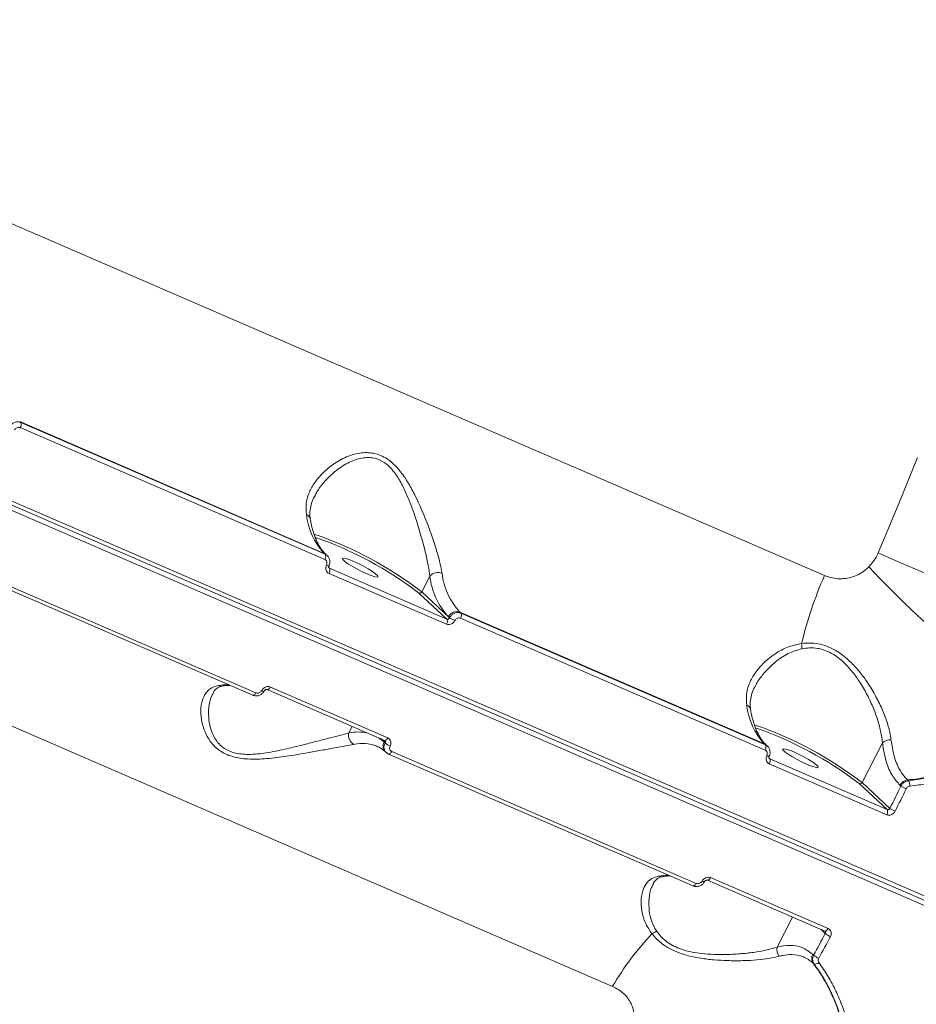
# Model space of a CAD drawing. Units: millimetres. Extents: x -149 to 12051, y -2225 to 8589.
# Drawn here: x 8518 to 8720, y 318 to 539 of the extents above; entities that cross this region are included whole.
import ezdxf

# ---------------------------------------------------------------- set-up
doc = ezdxf.new("R2010")
doc.units = ezdxf.units.MM
doc.layers.add('DiKom', color=7, linetype='Continuous')

msp = doc.modelspace()

# ---------------------------------------------------------------- linework, layer by layer
at = {"layer": 'DiKom', "color": 7, "linetype": 'Continuous', "lineweight": 15}
for p, q in [((8410.63, 539.46), (8699.49, 414.36)), ((8744.47, 330.33), (8345.02, 503.33)), ((8345.2, 504.48), (8744.65, 331.49)), ((8345.93, 505.09), (8745.38, 332.1)), ((8586.95, 419.35), (8518.45, 449.02)), ((8518.45, 449.02), (8518.67, 448.81)), ((8587.07, 417.99), (8518.57, 447.66)), ((8518.67, 448.81), (8587.17, 419.15)), ((8651.82, 321.91), (8362.96, 447.01)), ((8587.17, 419.15), (8586.95, 419.35)), ((8587.63, 418.85), (8587.4, 419.06)), ((8502.39, 417.08), (8570.89, 387.41)), ((8503.1, 417.65), (8571.6, 387.98)), ((8587.98, 416.17), (8588.13, 416.02)), ((8614.44, 403.42), (8588.03, 414.86)), ((8588.13, 416.02), (8614.54, 404.58)), ((8610.72, 414.25), (8608.89, 410.69)), ((8614.54, 404.58), (8608.25, 410.43)), ((8608.89, 410.69), (8614.93, 405.08)), ((8685.99, 376.46), (8617.49, 406.13)), ((8617.49, 406.13), (8617.71, 405.92)), ((8617.71, 405.92), (8686.21, 376.25)), ((8614.93, 405.08), (8615.16, 404.86)), ((8686.11, 375.1), (8617.61, 404.76)), ((8574.12, 388.69), (8600.53, 377.25)), ((8574.83, 389.27), (8601.24, 377.83)), ((8592.52, 378.95), (8593.27, 380.4)), ((8600.4, 376.91), (8599.59, 377.66)), ((8600.64, 376.69), (8600.4, 376.91)), ((8600.52, 377.25), (8600.58, 377.22)), ((8598.88, 375.92), (8598.75, 375.98)), ((8600.69, 374.73), (8600.92, 374.52)), ((8602.14, 374.76), (8670.64, 345.09)), ((8686.21, 376.25), (8685.99, 376.46)), ((8686.66, 375.96), (8686.44, 376.17)), ((8712.51, 376.69), (8707.92, 367.8)), ((8601.37, 374.23), (8601.42, 374.19)), ((8601.42, 374.19), (8669.92, 344.52)), ((8687.01, 373.28), (8687.17, 373.13)), ((8687.17, 373.13), (8713.58, 361.69)), ((8713.48, 360.53), (8687.07, 371.97)), ((8718.18, 368.36), (8718.36, 368.19)), ((8713.58, 361.69), (8707.28, 367.54)), ((8707.92, 367.8), (8714.2, 361.97)), ((8716.66, 366.99), (8716.46, 367.18)), ((8673.15, 345.8), (8699.56, 334.36)), ((8673.87, 346.38), (8700.28, 334.94)), ((8688.81, 330.73), (8692.3, 337.51)), ((8699.67, 333.8), (8698.63, 334.77)), ((8699.56, 334.36), (8699.62, 334.33)), ((8696.84, 329.12), (8697.04, 328.94)), ((8697.12, 326.99), (8696.94, 327.16))]:
    msp.add_line(p, q, dxfattribs=at)
at = {"layer": 'DiKom', "color": 7, "linetype": 'Continuous', "lineweight": 15, "flags": 128}
for points in [[(8711.55, 419.44), (8716.06, 430.17), (8720.43, 440.96)], [(8587.4, 419.06), (8587.26, 419.18), (8586.95, 419.35)], [(8711.55, 419.44), (8712.87, 418.86), (8714.21, 418.28), (8715.58, 417.69), (8716.96, 417.09), (8718.37, 416.49), (8719.78, 415.88), (8721.21, 415.27), (8722.65, 414.65)], [(8593.53, 417.55), (8592.54, 417.95), (8591.76, 418.2), (8591.24, 418.28), (8591.04, 418.19), (8591.15, 417.94), (8591.58, 417.54), (8592.29, 417.03), (8593.22, 416.44), (8594.3, 415.84), (8595.44, 415.25), (8596.55, 414.74), (8597.54, 414.35), (8598.32, 414.1), (8598.84, 414.01), (8599.05, 414.1), (8598.93, 414.35), (8598.5, 414.75), (8597.79, 415.27), (8596.86, 415.85), (8595.78, 416.46), (8594.64, 417.04), (8593.53, 417.55)], [(8709.46, 416.32), (8712.01, 413.63), (8714.69, 410.9), (8717.48, 408.16), (8720.35, 405.42), (8723.27, 402.73), (8726.22, 400.1), (8729.15, 397.56), (8732.05, 395.14), (8734.88, 392.86), (8737.63, 390.74), (8740.25, 388.81), (8742.72, 387.08), (8745.03, 385.56), (8747.14, 384.29), (8749.05, 383.26)], [(8570.89, 387.41), (8570.9, 387.41), (8570.99, 387.4), (8571.09, 387.42), (8571.19, 387.48), (8571.3, 387.57), (8571.4, 387.69), (8571.51, 387.83), (8571.6, 387.98)], [(8574.12, 388.69), (8574.13, 388.69), (8574.22, 388.68), (8574.32, 388.7), (8574.42, 388.76), (8574.53, 388.85), (8574.64, 388.97), (8574.74, 389.11), (8574.83, 389.27)], [(8599.27, 377.8), (8599.59, 377.57), (8600.4, 376.91)], [(8600.53, 377.25), (8600.54, 377.25), (8600.63, 377.24), (8600.73, 377.26), (8600.83, 377.32), (8600.94, 377.41), (8601.05, 377.53), (8601.15, 377.67), (8601.24, 377.83)], [(8601.42, 374.19), (8601.44, 374.18), (8601.53, 374.17), (8601.62, 374.2), (8601.73, 374.26), (8601.83, 374.34), (8601.94, 374.46), (8602.04, 374.6), (8602.14, 374.76)], [(8686.44, 376.17), (8686.29, 376.29), (8685.99, 376.46)], [(8692.57, 374.66), (8691.58, 375.05), (8690.8, 375.3), (8690.28, 375.39), (8690.07, 375.3), (8690.19, 375.05), (8690.62, 374.65), (8691.33, 374.14), (8692.26, 373.55), (8693.34, 372.95), (8694.48, 372.36), (8695.59, 371.85), (8696.57, 371.46), (8697.36, 371.21), (8697.87, 371.12), (8698.08, 371.21), (8697.97, 371.46), (8697.54, 371.86), (8696.83, 372.37), (8695.89, 372.96), (8694.81, 373.57), (8693.67, 374.15), (8692.57, 374.66)], [(8714.2, 361.97), (8714.51, 362.6), (8714.82, 363.22), (8715.13, 363.85), (8715.44, 364.48), (8715.74, 365.11), (8716.05, 365.73), (8716.36, 366.36), (8716.66, 366.99)], [(8717.85, 366.37), (8717.54, 365.74), (8717.23, 365.11), (8716.93, 364.48), (8716.62, 363.85), (8716.31, 363.22), (8716, 362.59), (8715.69, 361.96), (8715.38, 361.34)], [(8673.15, 345.8), (8673.17, 345.79), (8673.26, 345.79), (8673.35, 345.81), (8673.46, 345.87), (8673.57, 345.96), (8673.67, 346.08), (8673.78, 346.22), (8673.87, 346.38)], [(8669.92, 344.52), (8669.94, 344.52), (8670.03, 344.51), (8670.12, 344.53), (8670.23, 344.59), (8670.33, 344.68), (8670.44, 344.79), (8670.54, 344.93), (8670.64, 345.09)], [(8699.56, 334.36), (8699.58, 334.36), (8699.67, 334.35), (8699.76, 334.37), (8699.87, 334.43), (8699.98, 334.52), (8700.08, 334.64), (8700.19, 334.78), (8700.28, 334.94)], [(8697.04, 328.94), (8697.37, 329.54), (8697.7, 330.15), (8698.03, 330.76), (8698.36, 331.36), (8698.69, 331.97), (8699.02, 332.58), (8699.35, 333.19), (8699.67, 333.8)], [(8700.82, 333.1), (8700.49, 332.49), (8700.16, 331.87), (8699.83, 331.27), (8699.5, 330.66), (8699.17, 330.05), (8698.84, 329.44), (8698.51, 328.83), (8698.18, 328.22)]]:
    msp.add_lwpolyline(points, dxfattribs=at)
at = {"layer": 'DiKom', "color": 7, "linetype": 'Continuous', "lineweight": 15}
for centre, radius, start, end in [((8517.61, 448.32), 1.17, 325.331, 24.7917), ((8597.97, 429.69), 15.11, 186.0746, 223.1751), ((8582.47, 426.8), 1.37, 12.288, 69.8085), ((8557.06, 343.16), 85.13, 52.496, 71.0956), ((8557.9, 344.78), 82.73, 52.5129, 70.9846), ((8586.11, 418.65), 1.17, 325.3338, 24.7654), ((8588.05, 417.71), 1.14, 238.6495, 267.3855), ((8587.07, 415.53), 1.18, 325.2225, 24.6878), ((8612.54, 412.57), 2.48, 67.6992, 137.2043), ((8628.5, 416.46), 15.1, 186.0686, 223.1812), ((8626.49, 415.93), 15.86, 186.0701, 223.1803), ((8778.69, 379.21), 86.65, 156.0704, 166.75), ((8608.42, 410.91), 0.513, 249.8601, 334.5798), ((8616.78, 404.2), 2.05, 69.8971, 154.5739), ((8616.65, 405.43), 1.17, 325.3709, 24.7519), ((8613.48, 404.09), 1.17, 325.1858, 24.7012), ((8618.93, 410.44), 6.73, 235.9539, 247.3644), ((8690.97, 398.35), 3.45, 352.3211, 12.0903), ((8565.09, 379.64), 10.16, 88.2733, 101.2668), ((8563.73, 391.02), 1.55, 246.1216, 280.2371), ((8573.34, 389.12), 0.764, 234.8805, 279.2191), ((8697, 386.8), 15.11, 186.0741, 223.1756), ((8681.51, 383.91), 1.37, 12.2834, 69.8131), ((8594.61, 378.33), 2.18, 163.3496, 243.6192), ((8594.53, 369.31), 9.85, 77.3448, 101.7697), ((8656.08, 300.24), 85.15, 52.4992, 71.0924), ((8656.94, 301.9), 82.72, 52.5116, 70.9859), ((8601.99, 376.01), 1.82, 150.4835, 224.6721), ((8714.27, 374.96), 2.47, 85.9677, 135.4229), ((8595.54, 367.76), 8.82, 68.6546, 102.4245), ((8603.33, 379.79), 4.11, 229.0417, 247.8299), ((8685.15, 375.76), 1.17, 325.3094, 24.8133), ((8687.09, 374.82), 1.14, 238.5994, 267.4675), ((8686.1, 372.64), 1.18, 325.2225, 24.6878), ((8718.4, 366.2), 2.17, 95.8962, 153.1337), ((8716.87, 367.13), 1.82, 355.0306, 35.2657), ((8707.46, 368.02), 0.513, 249.8999, 334.5765), ((8720.77, 373.35), 7.56, 237.1684, 247.3183), ((8712.51, 361.2), 1.18, 325.1955, 24.6935), ((8717.97, 367.56), 6.74, 235.9649, 247.3631), ((8664.12, 336.75), 10.16, 88.2733, 101.2668), ((8662.76, 348.12), 1.54, 246.0905, 280.2946), ((8672.37, 346.23), 0.765, 234.9432, 279.2025), ((8709.41, 288.13), 66.77, 136.8858, 149.5998), ((8659.57, 336.5), 2.95, 291.8386, 315.154), ((8702.37, 336.9), 4.11, 229.0417, 247.8299), ((8691.04, 330.17), 2.3, 165.9519, 220.9334), ((8698.47, 328.22), 1.86, 150.887, 214.6496), ((8699.63, 331.8), 3.86, 227.8562, 247.8958), ((8697.47, 327.93), 1.01, 249.9266, 317.4659)]:
    msp.add_arc(centre, radius, start, end, dxfattribs=at)
for points, knots in [([(8516.13, 447.75), (8516.2, 447.88), (8516.39, 448.2), (8516.84, 448.61), (8517.44, 448.9), (8518.09, 448.99), (8518.48, 448.87), (8518.67, 448.81)], [0, 0, 0, 0, 0.141677, 0.356447, 0.570943, 0.785484, 1, 1, 1, 1]), ([(8518.57, 447.66), (8518.48, 447.69), (8518.28, 447.75), (8517.96, 447.7), (8517.66, 447.55), (8517.44, 447.34), (8517.34, 447.18), (8517.31, 447.12)], [0, 0, 0, 0, 0.214235, 0.428584, 0.643174, 0.858059, 1, 1, 1, 1]), ([(8582.95, 428.09), (8582.89, 428.89), (8582.76, 430.51), (8583.42, 432.85), (8584.59, 435.07), (8586.37, 437.29), (8588.79, 439.4), (8591.86, 441.15), (8595.15, 442.13), (8597.97, 442.02), (8600.02, 441.27), (8601.52, 440.38), (8602.9, 439.17), (8604.41, 437.43), (8605.95, 435.13), (8607.69, 431.85), (8609.42, 427.99), (8610.95, 423.94), (8612.15, 420.31), (8613.01, 417.29), (8613.33, 415.63), (8613.48, 414.86)], [0, 0, 0, 0, 0.055476, 0.111024, 0.166497, 0.222006, 0.290024, 0.357964, 0.422675, 0.477409, 0.505247, 0.533094, 0.562708, 0.592375, 0.64043, 0.68858, 0.760326, 0.832063, 0.891001, 0.949866, 1, 1, 1, 1]), ([(8610.72, 414.25), (8610.61, 415.02), (8610.37, 416.68), (8609.7, 419.69), (8608.76, 423.27), (8607.55, 427.3), (8606.18, 431.11), (8604.74, 434.36), (8603.47, 436.61), (8602.16, 438.33), (8600.75, 439.7), (8599.36, 440.47), (8597.97, 440.85), (8596.82, 440.97), (8594.75, 440.77), (8592.13, 439.75), (8589.25, 437.81), (8586.99, 435.55), (8585.51, 433.65), (8584.99, 432.56), (8584.84, 432.23)], [0, 0, 0, 0, 0.05938, 0.128695, 0.199893, 0.284109, 0.370545, 0.425896, 0.482377, 0.515231, 0.548964, 0.597255, 0.610115, 0.640244, 0.671375, 0.745755, 0.824995, 0.906413, 0.9721, 1, 1, 1, 1]), ([(8583.85, 427.09), (8583.8, 427.29), (8583.67, 427.97), (8583.73, 429.15), (8584.07, 430.64), (8584.45, 431.69), (8584.77, 432.22), (8584.78, 432.24)], [0, 0, 0, 0, 0.11751, 0.391633, 0.686045, 0.988918, 1, 1, 1, 1]), ([(8587.4, 419.06), (8587.24, 419.22), (8586.74, 419.71), (8585.97, 420.75), (8585.16, 422.25), (8584.5, 424.02), (8584.07, 425.66), (8583.87, 426.74), (8583.81, 427.09)], [0, 0, 0, 0, 0.102488, 0.310679, 0.512471, 0.709932, 0.905711, 1, 1, 1, 1]), ([(8587.17, 419.15), (8587.3, 419.09), (8587.46, 419.02), (8587.58, 418.88), (8587.6, 418.84)], [0, 0, 0, 0, 0.739468, 1, 1, 1, 1]), ([(8587.99, 416.58), (8588.02, 416.63), (8588.18, 416.9), (8588.26, 417.47), (8588.12, 418.19), (8587.87, 418.68), (8587.63, 418.83), (8587.61, 418.85)], [0, 0, 0, 0, 0.071128, 0.378394, 0.658052, 0.959923, 1, 1, 1, 1]), ([(8709.46, 416.32), (8710.13, 417.11), (8710.86, 417.99), (8711.41, 419.12), (8711.5, 419.33), (8711.55, 419.44)], [0, 0, 0, 0, 0.8217907, 0.9078628, 1, 1, 1, 1]), ([(8587.46, 416.74), (8587.5, 416.84), (8587.58, 417.05), (8587.57, 417.38), (8587.46, 417.67), (8587.28, 417.88), (8587.13, 417.96), (8587.07, 417.99)], [0, 0, 0, 0, 0.2151, 0.430271, 0.644997, 0.859406, 1, 1, 1, 1]), ([(8588.03, 414.86), (8587.94, 414.91), (8587.72, 415.02), (8587.45, 415.33), (8587.29, 415.77), (8587.27, 416.27), (8587.4, 416.58), (8587.46, 416.74)], [0, 0, 0, 0, 0.140595, 0.355075, 0.569878, 0.784881, 1, 1, 1, 1]), ([(8588.02, 416.1), (8588.01, 416.11), (8587.98, 416.13), (8587.94, 416.21), (8587.93, 416.36), (8587.96, 416.48), (8587.99, 416.55), (8588, 416.57)], [0, 0, 0, 0, 0.1445937, 0.4915377, 0.7177193, 0.9150589, 1, 1, 1, 1]), ([(8588.02, 416.1), (8588.03, 416.09), (8588.06, 416.05), (8588.1, 416.04), (8588.13, 416.02)], [0, 0, 0, 0, 0.285105, 1, 1, 1, 1]), ([(8699.49, 414.36), (8700.44, 414.05), (8702.34, 413.44), (8705.39, 413.79), (8707.83, 414.85), (8709.03, 415.93), (8709.46, 416.32)], [0, 0, 0, 0, 0.2885679, 0.5716207, 0.847024, 1, 1, 1, 1]), ([(8615.16, 404.86), (8615.24, 404.99), (8615.43, 405.31), (8615.88, 405.72), (8616.48, 406.01), (8617.12, 406.1), (8617.51, 405.98), (8617.71, 405.92)], [0, 0, 0, 0, 0.141685, 0.356415, 0.570931, 0.785472, 1, 1, 1, 1]), ([(8616.34, 404.23), (8616.29, 404.13), (8616.15, 403.89), (8615.81, 403.58), (8615.37, 403.36), (8614.88, 403.29), (8614.59, 403.38), (8614.44, 403.42)], [0, 0, 0, 0, 0.141811, 0.356722, 0.571315, 0.78573, 1, 1, 1, 1]), ([(8614.54, 404.58), (8614.59, 404.57), (8614.69, 404.54), (8614.85, 404.56), (8615, 404.64), (8615.1, 404.75), (8615.15, 404.83), (8615.16, 404.86)], [0, 0, 0, 0, 0.213956, 0.428169, 0.642661, 0.857681, 1, 1, 1, 1]), ([(8617.61, 404.76), (8617.51, 404.79), (8617.32, 404.86), (8616.99, 404.81), (8616.7, 404.66), (8616.47, 404.45), (8616.38, 404.29), (8616.34, 404.23)], [0, 0, 0, 0, 0.214177, 0.428505, 0.643134, 0.857992, 1, 1, 1, 1]), ([(8681.98, 385.2), (8681.92, 386), (8681.8, 387.62), (8682.46, 389.96), (8683.63, 392.18), (8685.41, 394.4), (8687.83, 396.49), (8690.86, 398.3), (8693.21, 398.82), (8694.34, 399.07)], [0, 0, 0, 0, 0.1316634, 0.2634911, 0.3951378, 0.5268746, 0.6882959, 0.8495334, 1, 1, 1, 1]), ([(8694.34, 399.07), (8694.95, 399.13), (8696.17, 399.24), (8698.09, 399.05), (8700.02, 398.51), (8702.39, 397.39), (8704.77, 395.57), (8707, 393.2), (8708.92, 390.69), (8710.7, 387.86), (8712.27, 384.81), (8713.45, 381.84), (8714.16, 379.36), (8714.36, 377.96), (8714.44, 377.42)], [0, 0, 0, 0, 0.061056, 0.122044, 0.183622, 0.245188, 0.354857, 0.436924, 0.519101, 0.622823, 0.726599, 0.831091, 0.935579, 1, 1, 1, 1]), ([(8694.39, 397.89), (8693.33, 397.57), (8691.13, 396.91), (8688.3, 394.9), (8686.02, 392.66), (8684.53, 390.75), (8684.01, 389.64), (8683.85, 389.3)], [0, 0, 0, 0, 0.22207, 0.463483, 0.711524, 0.91164, 1, 1, 1, 1]), ([(8712.51, 376.69), (8712.45, 377.23), (8712.3, 378.64), (8711.72, 381.12), (8710.7, 384.08), (8709.34, 387.11), (8707.76, 389.91), (8706.05, 392.39), (8704.05, 394.71), (8701.92, 396.47), (8699.81, 397.5), (8698.62, 397.85), (8697.38, 398.06), (8696.1, 398.14), (8694.96, 397.97), (8694.39, 397.89)], [0, 0, 0, 0, 0.065392, 0.171665, 0.277946, 0.383213, 0.488415, 0.570678, 0.652803, 0.760434, 0.816162, 0.871887, 0.880046, 0.939972, 1, 1, 1, 1]), ([(8593.64, 376.38), (8592.97, 376.25), (8591.62, 376), (8588.96, 375.52), (8585.98, 374.97), (8582.49, 374.35), (8578.52, 373.67), (8574.16, 373.12), (8570, 372.95), (8566.81, 373.4), (8564.71, 374.19), (8563.3, 375.01), (8562.13, 376.03), (8560.99, 377.42), (8560.06, 379.16), (8559.34, 381.48), (8559.08, 383.98), (8559.44, 386.29), (8560.29, 388), (8561.47, 389.13), (8562.59, 389.45), (8563.1, 389.6)], [0, 0, 0, 0, 0.055476, 0.111022, 0.166498, 0.222006, 0.290024, 0.357963, 0.422674, 0.477407, 0.505246, 0.533094, 0.562709, 0.592375, 0.64043, 0.688581, 0.760327, 0.832061, 0.891001, 0.949867, 1, 1, 1, 1]), ([(8561.97, 387.87), (8561.83, 387.64), (8561.31, 386.74), (8560.92, 384.7), (8560.9, 382.18), (8561.37, 379.82), (8562.07, 378.1), (8563.02, 376.72), (8564.2, 375.56), (8565.54, 374.83), (8567, 374.39), (8568.26, 374.17), (8570.67, 374.06), (8574, 374.42), (8578.07, 375.25), (8581.81, 376.16), (8585.13, 377.02), (8587.96, 377.76), (8590.53, 378.42), (8591.85, 378.77), (8592.52, 378.95)], [0, 0, 0, 0, 0.030129, 0.114253, 0.200589, 0.255881, 0.312296, 0.345111, 0.378808, 0.427044, 0.439889, 0.469986, 0.501083, 0.575378, 0.654533, 0.735857, 0.801471, 0.868227, 0.933194, 1, 1, 1, 1]), ([(8561.94, 387.89), (8562.02, 388.06), (8562.26, 388.53), (8562.75, 388.98), (8563.3, 389.33), (8563.82, 389.44), (8564.03, 389.49)], [0, 0, 0, 0, 0.188984, 0.510697, 0.806125, 1, 1, 1, 1]), ([(8564.01, 389.5), (8564.28, 389.54), (8564.89, 389.65), (8565.44, 389.64), (8565.75, 389.64)], [0, 0, 0, 0, 0.431759, 1, 1, 1, 1]), ([(8570.9, 387.43), (8570.95, 387.4), (8571.2, 387.27), (8571.75, 387.23), (8572.44, 387.39), (8573.07, 387.78), (8573.32, 388.18), (8573.45, 388.38)], [0, 0, 0, 0, 0.062758, 0.291858, 0.528049, 0.774245, 1, 1, 1, 1]), ([(8571.6, 387.98), (8571.7, 387.95), (8571.9, 387.89), (8572.22, 387.94), (8572.53, 388.07), (8572.76, 388.28), (8572.86, 388.43), (8572.9, 388.5)], [0, 0, 0, 0, 0.214258, 0.42855, 0.643121, 0.858067, 1, 1, 1, 1]), ([(8572.9, 388.5), (8572.95, 388.59), (8573.1, 388.83), (8573.45, 389.13), (8573.9, 389.34), (8574.39, 389.4), (8574.69, 389.31), (8574.83, 389.27)], [0, 0, 0, 0, 0.141857, 0.356662, 0.571336, 0.785754, 1, 1, 1, 1]), ([(8573.46, 388.37), (8573.48, 388.39), (8573.51, 388.47), (8573.62, 388.57), (8573.76, 388.66), (8573.9, 388.71), (8574.02, 388.72), (8574.09, 388.7), (8574.11, 388.69), (8574.12, 388.69)], [0, 0, 0, 0, 0.099467, 0.266586, 0.428257, 0.593704, 0.768375, 0.962759, 1, 1, 1, 1]), ([(8682.87, 384.2), (8682.85, 384.31), (8682.71, 384.88), (8682.75, 385.95), (8683.01, 387.43), (8683.39, 388.57), (8683.75, 389.2), (8683.82, 389.31)], [0, 0, 0, 0, 0.063073, 0.33406, 0.627907, 0.930999, 1, 1, 1, 1]), ([(8686.44, 376.17), (8686.27, 376.33), (8685.77, 376.82), (8685.01, 377.86), (8684.2, 379.36), (8683.54, 381.12), (8683.1, 382.77), (8682.91, 383.85), (8682.85, 384.2)], [0, 0, 0, 0, 0.1024845, 0.3106758, 0.5124716, 0.7099298, 0.9057092, 1, 1, 1, 1]), ([(8600.64, 376.69), (8600.66, 376.74), (8600.71, 376.84), (8600.71, 376.99), (8600.67, 377.13), (8600.6, 377.19), (8600.58, 377.22)], [0, 0, 0, 0, 0.265817, 0.531519, 0.796262, 1, 1, 1, 1]), ([(8601.24, 377.83), (8601.33, 377.78), (8601.55, 377.67), (8601.82, 377.36), (8601.97, 376.93), (8601.98, 376.45), (8601.85, 376.14), (8601.78, 375.99)], [0, 0, 0, 0, 0.140625, 0.355065, 0.569853, 0.784879, 1, 1, 1, 1]), ([(8714.44, 377.42), (8714.65, 376.09), (8715.09, 373.39), (8716.31, 370.65), (8717.42, 369.1), (8718.02, 368.51), (8718.18, 368.36)], [0, 0, 0, 0, 0.341499, 0.692997, 0.918018, 1, 1, 1, 1]), ([(8598.76, 375.93), (8598.94, 375.87), (8599.51, 375.67), (8600.13, 375.23), (8600.58, 374.83), (8600.69, 374.73)], [0, 0, 0, 0, 0.248051, 0.81244, 1, 1, 1, 1]), ([(8600.93, 374.53), (8600.82, 374.64), (8600.57, 374.89), (8600.39, 375.43), (8600.38, 376.07), (8600.55, 376.48), (8600.64, 376.69)], [0, 0, 0, 0, 0.200952, 0.467273, 0.733648, 1, 1, 1, 1]), ([(8601.37, 374.23), (8601.24, 374.28), (8601.08, 374.36), (8600.96, 374.5), (8600.93, 374.53)], [0, 0, 0, 0, 0.728016, 1, 1, 1, 1]), ([(8601.78, 375.99), (8601.74, 375.89), (8601.65, 375.68), (8601.65, 375.36), (8601.76, 375.07), (8601.93, 374.87), (8602.08, 374.79), (8602.14, 374.76)], [0, 0, 0, 0, 0.215197, 0.430119, 0.645066, 0.85949, 1, 1, 1, 1]), ([(8686.49, 373.85), (8686.53, 373.95), (8686.62, 374.16), (8686.61, 374.49), (8686.5, 374.78), (8686.32, 374.99), (8686.17, 375.07), (8686.11, 375.1)], [0, 0, 0, 0, 0.2152203, 0.4301998, 0.6449332, 0.8594213, 1, 1, 1, 1]), ([(8686.21, 376.25), (8686.33, 376.2), (8686.5, 376.13), (8686.61, 375.99), (8686.64, 375.95)], [0, 0, 0, 0, 0.739793, 1, 1, 1, 1]), ([(8687.02, 373.69), (8687.05, 373.74), (8687.21, 374.01), (8687.29, 374.58), (8687.15, 375.3), (8686.91, 375.78), (8686.67, 375.94), (8686.64, 375.95)], [0, 0, 0, 0, 0.071049, 0.378333, 0.65799, 0.959879, 1, 1, 1, 1]), ([(8716.46, 367.18), (8715.87, 367.85), (8714.6, 369.26), (8713.22, 372.44), (8712.75, 375.26), (8712.51, 376.69)], [0, 0, 0, 0, 0.306976, 0.648471, 1, 1, 1, 1]), ([(8687.07, 371.97), (8686.98, 372.02), (8686.76, 372.13), (8686.49, 372.44), (8686.33, 372.88), (8686.31, 373.38), (8686.43, 373.69), (8686.49, 373.85)], [0, 0, 0, 0, 0.140599, 0.355151, 0.569852, 0.784876, 1, 1, 1, 1]), ([(8687.06, 373.21), (8687.05, 373.22), (8687.01, 373.24), (8686.98, 373.32), (8686.97, 373.47), (8686.99, 373.59), (8687.03, 373.66), (8687.04, 373.68)], [0, 0, 0, 0, 0.1445837, 0.4915037, 0.7176697, 0.9149372, 1, 1, 1, 1]), ([(8687.06, 373.21), (8687.07, 373.2), (8687.1, 373.16), (8687.14, 373.14), (8687.17, 373.13)], [0, 0, 0, 0, 0.284155, 1, 1, 1, 1]), ([(8737.33, 374.17), (8735.74, 373.38), (8732.54, 371.78), (8727.68, 370.11), (8722.87, 368.91), (8719.75, 368.54), (8718.18, 368.36)], [0, 0, 0, 0, 0.259856, 0.522838, 0.76023, 1, 1, 1, 1]), ([(8718.36, 368.19), (8720.94, 368.55), (8724.85, 369.1), (8729.96, 370.74), (8733.74, 372.26), (8736.15, 373.54), (8737.33, 374.17)], [0, 0, 0, 0, 0.3951747, 0.5986713, 0.8021701, 1, 1, 1, 1]), ([(8738.06, 373.11), (8736.85, 372.46), (8734.43, 371.17), (8730.64, 369.63), (8726.75, 368.39), (8722.75, 367.46), (8720.05, 367.14), (8718.69, 366.97)], [0, 0, 0, 0, 0.19784, 0.395497, 0.59317, 0.796581, 1, 1, 1, 1]), ([(8716.66, 366.99), (8716.69, 367.04), (8716.83, 367.29), (8717.16, 367.69), (8717.73, 368.07), (8718.15, 368.15), (8718.36, 368.19)], [0, 0, 0, 0, 0.081822, 0.388026, 0.694049, 1, 1, 1, 1]), ([(8718.69, 366.97), (8718.59, 366.95), (8718.38, 366.91), (8718.09, 366.72), (8717.93, 366.52), (8717.86, 366.4), (8717.85, 366.37)], [0, 0, 0, 0, 0.305672, 0.61159, 0.918016, 1, 1, 1, 1]), ([(8715.38, 361.34), (8715.32, 361.24), (8715.19, 361), (8714.85, 360.68), (8714.4, 360.47), (8713.92, 360.4), (8713.62, 360.49), (8713.48, 360.53)], [0, 0, 0, 0, 0.141815, 0.356731, 0.571275, 0.785725, 1, 1, 1, 1]), ([(8713.58, 361.69), (8713.63, 361.68), (8713.73, 361.65), (8713.89, 361.67), (8714.03, 361.75), (8714.14, 361.86), (8714.18, 361.94), (8714.2, 361.97)], [0, 0, 0, 0, 0.214017, 0.428016, 0.642707, 0.857789, 1, 1, 1, 1]), ([(8660.67, 333.76), (8660.18, 334.47), (8659.19, 335.92), (8658.41, 338.41), (8658.12, 341.01), (8658.45, 343.32), (8659.3, 345.06), (8660.47, 346.22), (8661.61, 346.56), (8662.14, 346.71)], [0, 0, 0, 0, 0.126099, 0.256726, 0.424337, 0.596861, 0.735297, 0.877565, 1, 1, 1, 1]), ([(8660.96, 345.03), (8660.97, 345.04), (8661.09, 345.37), (8661.46, 345.79), (8662.03, 346.27), (8662.57, 346.52), (8662.98, 346.58), (8663.07, 346.59)], [0, 0, 0, 0, 0.003686, 0.318388, 0.64786, 0.923612, 1, 1, 1, 1]), ([(8663.05, 346.6), (8663.31, 346.65), (8663.93, 346.76), (8664.48, 346.75), (8664.79, 346.75)], [0, 0, 0, 0, 0.431711, 1, 1, 1, 1]), ([(8671.93, 345.61), (8671.99, 345.7), (8672.14, 345.94), (8672.48, 346.24), (8672.94, 346.45), (8673.43, 346.51), (8673.72, 346.42), (8673.87, 346.38)], [0, 0, 0, 0, 0.141851, 0.356715, 0.571348, 0.785742, 1, 1, 1, 1]), ([(8672.5, 345.48), (8672.51, 345.5), (8672.55, 345.58), (8672.66, 345.68), (8672.79, 345.77), (8672.93, 345.82), (8673.06, 345.83), (8673.13, 345.81), (8673.15, 345.8), (8673.15, 345.8)], [0, 0, 0, 0, 0.099288, 0.266427, 0.428244, 0.593641, 0.768332, 0.962717, 1, 1, 1, 1]), ([(8661.01, 344.98), (8660.86, 344.72), (8660.33, 343.81), (8659.95, 341.73), (8659.96, 339.14), (8660.45, 336.61), (8661.25, 335.15), (8661.66, 334.42)], [0, 0, 0, 0, 0.098757, 0.355037, 0.618042, 0.806347, 1, 1, 1, 1]), ([(8669.93, 344.54), (8669.99, 344.51), (8670.24, 344.37), (8670.78, 344.34), (8671.48, 344.5), (8672.11, 344.89), (8672.36, 345.29), (8672.48, 345.48)], [0, 0, 0, 0, 0.062804, 0.291901, 0.528076, 0.774283, 1, 1, 1, 1]), ([(8670.64, 345.09), (8670.74, 345.06), (8670.93, 345), (8671.26, 345.04), (8671.57, 345.18), (8671.8, 345.39), (8671.89, 345.54), (8671.93, 345.61)], [0, 0, 0, 0, 0.214287, 0.428575, 0.643218, 0.85806, 1, 1, 1, 1]), ([(8700.28, 334.94), (8700.37, 334.89), (8700.59, 334.78), (8700.85, 334.47), (8701.01, 334.04), (8701.01, 333.55), (8700.88, 333.25), (8700.82, 333.1)], [0, 0, 0, 0, 0.140644, 0.355133, 0.569925, 0.784837, 1, 1, 1, 1]), ([(8689.3, 328.67), (8688.58, 328.5), (8687.15, 328.16), (8684.34, 327.85), (8681.17, 327.67), (8677.9, 327.68), (8674.7, 327.84), (8671.93, 328.16), (8669.43, 328.63), (8667.25, 329.24), (8665.2, 330.08), (8662.95, 331.39), (8661.52, 332.71), (8660.78, 333.62), (8660.67, 333.76)], [0, 0, 0, 0, 0.1101026, 0.220219, 0.3292905, 0.4383101, 0.5249603, 0.6115183, 0.6753401, 0.7390946, 0.8039955, 0.8688897, 0.9797303, 1, 1, 1, 1]), ([(8661.66, 334.42), (8661.76, 334.28), (8662.4, 333.38), (8663.63, 332.13), (8665.59, 330.94), (8666.84, 330.41), (8668.21, 329.96), (8669.69, 329.59), (8672.06, 329.24), (8674.7, 329.07), (8677.76, 329.07), (8680.9, 329.24), (8683.96, 329.6), (8686.69, 330.07), (8688.1, 330.51), (8688.81, 330.73)], [0, 0, 0, 0, 0.020102, 0.128727, 0.186358, 0.243992, 0.254852, 0.317664, 0.380581, 0.467543, 0.554623, 0.665371, 0.776162, 0.88809, 1, 1, 1, 1]), ([(8699.67, 333.8), (8699.7, 333.85), (8699.74, 333.95), (8699.75, 334.1), (8699.7, 334.24), (8699.64, 334.3), (8699.61, 334.33)], [0, 0, 0, 0, 0.265827, 0.531539, 0.796623, 1, 1, 1, 1]), ([(8470.68, 69.82), (8471.1, 69.81), (8473.3, 69.75), (8477.4, 69.93), (8482.96, 70.38), (8488.63, 71.14), (8494.37, 72.2), (8500.21, 73.55), (8506.12, 75.19), (8512.1, 77.13), (8518.15, 79.35), (8524.27, 81.87), (8530.44, 84.67), (8536.67, 87.76), (8542.95, 91.13), (8549.28, 94.78), (8555.64, 98.7), (8562.04, 102.9), (8568.47, 107.37), (8574.93, 112.1), (8581.41, 117.1), (8587.9, 122.36), (8594.41, 127.88), (8600.92, 133.64), (8607.43, 139.65), (8613.95, 145.91), (8620.45, 152.4), (8626.94, 159.12), (8633.41, 166.08), (8639.86, 173.25), (8646.28, 180.64), (8652.67, 188.25), (8659.03, 196.05), (8665.34, 204.06), (8671.61, 212.27), (8677.82, 220.66), (8683.98, 229.23), (8690.08, 237.97), (8696.11, 246.89), (8702.08, 255.96), (8707.97, 265.2), (8713.78, 274.57), (8719.51, 284.09), (8725.16, 293.75), (8730.71, 303.53), (8736.17, 313.43), (8740.94, 322.32), (8743.86, 327.94), (8745.03, 330.19)], [0, 0, 0, 0, 0.005179, 0.02739, 0.049613, 0.071848, 0.094093, 0.116348, 0.138611, 0.16088, 0.183156, 0.205435, 0.227718, 0.250003, 0.27229, 0.294578, 0.316866, 0.339154, 0.361442, 0.383729, 0.406015, 0.4283, 0.450584, 0.472867, 0.495149, 0.51743, 0.53971, 0.561989, 0.584267, 0.606543, 0.62882, 0.651095, 0.673369, 0.695643, 0.717915, 0.740187, 0.762459, 0.78473, 0.807, 0.82927, 0.85154, 0.873808, 0.896077, 0.918345, 0.940613, 0.962881, 0.985148, 1, 1, 1, 1]), ([(8688.81, 330.73), (8689.79, 330.92), (8691.81, 331.32), (8694.55, 330.82), (8696.07, 329.69), (8696.84, 329.12)], [0, 0, 0, 0, 0.317516, 0.653922, 1, 1, 1, 1]), ([(8696.94, 327.16), (8696.23, 327.69), (8694.79, 328.78), (8692.41, 329.16), (8690.52, 328.98), (8689.57, 328.74), (8689.3, 328.67)], [0, 0, 0, 0, 0.336234, 0.682234, 0.908796, 1, 1, 1, 1]), ([(8697.12, 326.99), (8697.09, 327.03), (8696.95, 327.24), (8696.79, 327.68), (8696.78, 328.32), (8696.96, 328.73), (8697.04, 328.94)], [0, 0, 0, 0, 0.0806359, 0.3870862, 0.6935735, 1, 1, 1, 1]), ([(8698.18, 328.22), (8698.14, 328.12), (8698.05, 327.92), (8698.05, 327.6), (8698.12, 327.38), (8698.2, 327.27), (8698.21, 327.25)], [0, 0, 0, 0, 0.306617, 0.613363, 0.919436, 1, 1, 1, 1]), ([(8696.94, 327.16), (8697.77, 325.95), (8699.45, 323.52), (8701.5, 319.39), (8703.2, 314.9), (8703.9, 311.64), (8704.25, 310.01)], [0, 0, 0, 0, 0.23738, 0.477152, 0.737007, 1, 1, 1, 1]), ([(8704.25, 310.01), (8703.72, 312.42), (8702.93, 316.09), (8700.97, 320.66), (8699.23, 323.96), (8697.82, 325.99), (8697.12, 326.99)], [0, 0, 0, 0, 0.395168, 0.598679, 0.802187, 1, 1, 1, 1]), ([(8698.21, 327.25), (8698.92, 326.23), (8700.34, 324.19), (8702.09, 320.88), (8703.56, 317.39), (8704.73, 313.73), (8705.22, 311.18), (8705.47, 309.9)], [0, 0, 0, 0, 0.197678, 0.395392, 0.593092, 0.796541, 1, 1, 1, 1]), ([(8656.62, 313.83), (8656.66, 314.36), (8656.78, 315.84), (8656.09, 318.16), (8654.41, 320.48), (8652.69, 321.43), (8651.82, 321.91)], [0, 0, 0, 0, 0.152966, 0.428382, 0.711442, 1, 1, 1, 1])]:
    msp.add_open_spline(points, degree=3, knots=knots, dxfattribs=at)

doc.saveas('drawing.dxf')
